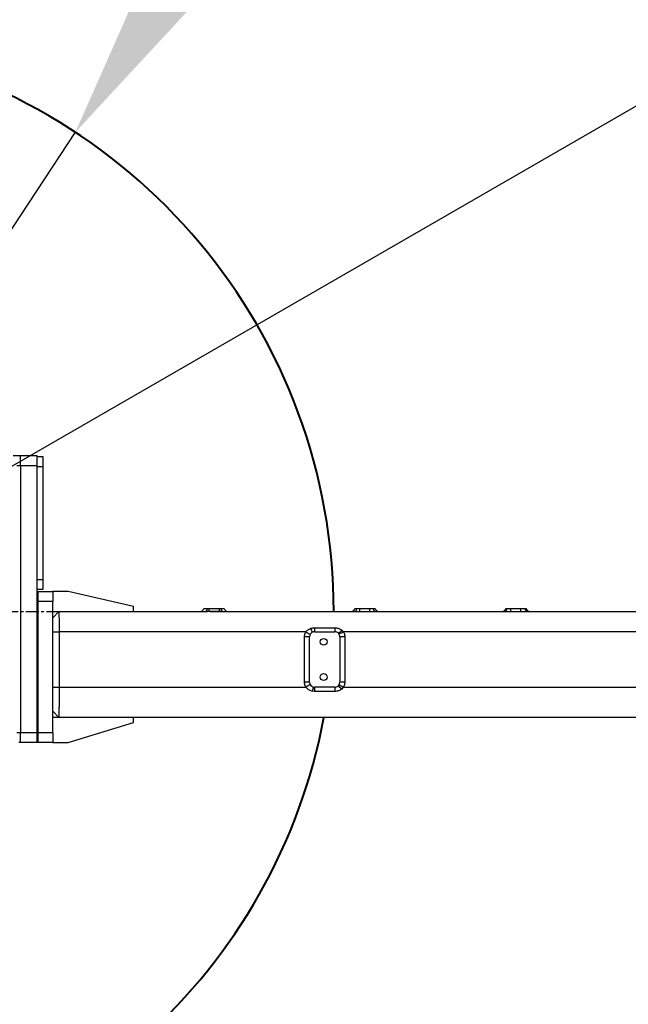
# Model space of a CAD drawing. Units: millimetres. Extents: x 834 to 21012, y 780 to 12470.
# Drawn here: x 13728 to 14332, y 6684 to 7663 of the extents above; entities that cross this region are included whole.
import ezdxf

# ---------------------------------------------------------------- set-up
doc = ezdxf.new("R2010")
doc.units = ezdxf.units.MM
doc.linetypes.add('CENTERX2', pattern=[20.32, 12.7, -2.54, 2.54, -2.54])
doc.layers.add('中心线', color=1, linetype='CENTERX2')
doc.dimstyles.new('标注1-10', dxfattribs={"dimtxt": 2.5, "dimasz": 2.5, "dimexe": 1.25, "dimexo": 0.625, "dimtad": 1, "dimlfac": 10, "dimdsep": 46, "dimtxsty": 'Standard', "dimcen": 2.5, "dimclrd": 3, "dimclre": 3, "dimclrt": 3, "dimadec": 0, "dimazin": 0, "dimtfac": 1, "dimtmove": 0, "dimatfit": 3, "dimfxl": 1, "dimlwd": -3, "dimarcsym": 0})

# ---------------------------------------------------------------- blocks, each defined once
blk = doc.blocks.new('*D19')
at = {"color": 3, "lineweight": -3}
blk.add_arc((13469.56, 7074.43), 1826.52, 5.49164, 154.50836, dxfattribs=at)
at = {"color": 3}
for points in [[(11793.96, 7871.81), (11847.75, 7849.25), (11753.19, 7699.14)], [(15258.57, 7247.84), (15316.83, 7250.63), (15296.08, 7074.43)]]:
    blk.add_solid(points, dxfattribs=at)
at = {"layer": 'Defpoints', "color": 0}
for p in [(14560.28, 8539.53), (10744.45, 8066.29), (12933.94, 7269.39), (13469.56, 7074.43), (16512.74, 7074.43)]:
    blk.add_point(p, dxfattribs=at)
at = {"color": 3, "lineweight": -3, "insert": (12961.44, 9076.75), "char_height": 175, "attachment_point": 1, "rotation": 6.15912}
blk.add_mtext('+160%%d', dxfattribs=at)
blk = doc.blocks.new('*D20')
at = {"color": 3, "lineweight": -3}
blk.add_arc((13469.56, 7074.43), 1835.52, 205.46471, 354.53529, dxfattribs=at)
at = {"color": 3}
for points in [[(15325.87, 6898.24), (15267.6, 6901.02), (15305.08, 7074.43)], [(11839.26, 6296.51), (11785.46, 6273.97), (11744.74, 6446.65)]]:
    blk.add_solid(points, dxfattribs=at)
at = {"layer": 'Defpoints', "color": 0}
for p in [(13469.56, 7074.43), (16512.74, 7074.43), (12933.94, 6879.48), (10744.45, 6082.58), (14565.66, 5602.12)]:
    blk.add_point(p, dxfattribs=at)
at = {"color": 3, "lineweight": -3, "insert": (13287.74, 5441.63), "char_height": 175, "attachment_point": 1, "rotation": 3.8778}
blk.add_mtext('-160%%d', dxfattribs=at)
blk = doc.blocks.new('*D21')
at = {"color": 3, "lineweight": -3}
for p, q in [((14287.03, 8317.2), (13878.98, 7696.85)), ((13469.56, 7074.43), (13782.81, 7550.65))]:
    blk.add_line(p, q, dxfattribs=at)
at = {"color": 3}
blk.add_solid([(13854.61, 7712.88), (13903.34, 7680.82), (13782.81, 7550.65)], dxfattribs=at)
at = {"layer": 'Defpoints', "color": 0}
for p in [(13782.81, 7550.65), (13469.56, 7074.43)]:
    blk.add_point(p, dxfattribs=at)
at = {"color": 3, "lineweight": -3, "insert": (13816.43, 7999.82), "char_height": 175, "attachment_point": 1, "rotation": 56.6638}
blk.add_mtext('R570', dxfattribs=at)
blk = doc.blocks.new('*D22')
at = {"color": 3, "lineweight": -3}
for p, q in [((16939.55, 9077.83), (16132.59, 8611.93)), ((13469.56, 7074.43), (15981.03, 8524.43))]:
    blk.add_line(p, q, dxfattribs=at)
at = {"color": 3}
blk.add_solid([(16118.01, 8637.19), (16147.17, 8586.67), (15981.03, 8524.43)], dxfattribs=at)
at = {"layer": 'Defpoints', "color": 0}
for p in [(15981.03, 8524.43), (13469.56, 7074.43)]:
    blk.add_point(p, dxfattribs=at)
at = {"color": 3, "lineweight": -3, "insert": (16268.2, 8942.82), "char_height": 175, "attachment_point": 1, "rotation": 30}
blk.add_mtext('R2900', dxfattribs=at)

msp = doc.modelspace()

# ---------------------------------------------------------------- linework, layer by layer
at = {"color": 7, "linetype": 'Continuous', "lineweight": 25}
for p, q in [((13721.16, 7229.4338), (13728.448, 7229.4338)), ((13728.448, 7219.4338), (13728.448, 7229.4338)), ((13728.448, 7229.4338), (13744.5611, 7229.4338)), ((13744.5611, 7229.4338), (13744.5611, 7219.4338)), ((13728.448, 7219.4338), (13724.804, 7219.4338)), ((13728.448, 7219.4338), (13728.448, 6954.4338)), ((13744.5611, 7219.4338), (13728.448, 7219.4338)), ((13744.5611, 7228.4338), (13750.5611, 7228.4338)), ((13744.5611, 7219.4338), (13744.5611, 7218.4338)), ((13750.5611, 7228.4338), (13750.5611, 7218.4338)), ((13750.5611, 7218.4338), (13744.5611, 7218.4338)), ((13744.5611, 7218.4338), (13744.5611, 7106.4338)), ((13750.5611, 7218.4338), (13750.5611, 7106.4338)), ((13744.5611, 7106.4338), (13750.5611, 7106.4338)), ((13744.5611, 7106.4338), (13744.5611, 6954.4338)), ((13750.5611, 7106.4338), (13750.5611, 7096.4338)), ((13750.5611, 7096.4338), (13744.5611, 7096.4338)), ((13744.5611, 7093.4338), (13745.5611, 7094.4338)), ((13745.5611, 7094.4338), (13745.5611, 7084.4338)), ((13745.5611, 7094.4338), (13760.5611, 7094.4338)), ((13760.5611, 7094.4338), (13760.5611, 7084.4338)), ((13775.5611, 7094.4338), (13760.5611, 7094.4338)), ((13840.5611, 7079.4338), (13775.5611, 7094.4338)), ((13744.5611, 7084.4338), (13745.5611, 7084.4338)), ((13745.5611, 7084.4338), (13745.5611, 6954.4338)), ((13760.5611, 7084.4338), (13745.5611, 7084.4338)), ((13760.5611, 6954.4338), (13760.5611, 7084.4338)), ((13760.5611, 7074.4338), (13766.5256, 7074.4338)), ((13760.6758, 7068.619), (13766.5256, 7074.4338)), ((13766.5256, 7074.4338), (13912.1372, 7074.4338)), ((13840.5611, 7074.4338), (13840.5611, 7079.4338)), ((13910.5611, 7077.4338), (13913.7746, 7077.4338)), ((13913.7746, 7077.4338), (13915.5611, 7077.4338)), ((13925.5598, 7074.4248), (13915.56, 7074.4267)), ((13915.5611, 7077.4338), (13925.5611, 7077.4338)), ((13925.5611, 7077.4338), (13927.5342, 7077.4338)), ((13927.5342, 7077.4338), (13930.5611, 7077.4338)), ((13929.3425, 7074.4338), (14059.8629, 7074.4338)), ((14060.5611, 7077.4338), (14062.5879, 7077.4338)), ((14062.5879, 7077.4338), (14065.5611, 7077.4338)), ((14075.5576, 7074.3667), (14065.5578, 7074.3723)), ((14065.5611, 7077.4338), (14075.5611, 7077.4338)), ((14075.5611, 7077.4338), (14078.6589, 7077.4338)), ((14078.6589, 7077.4338), (14080.5611, 7077.4338)), ((14081.498, 7074.4338), (14208.4753, 7074.4338)), ((14210.5611, 7077.4338), (14211.8639, 7077.4338)), ((14211.8639, 7077.4338), (14215.5611, 7077.4338)), ((14225.5554, 7074.2515), (14215.5556, 7074.261)), ((14215.5611, 7077.4338), (14225.5611, 7077.4338)), ((14225.5611, 7077.4338), (14229.3531, 7077.4338)), ((14229.3531, 7077.4338), (14230.5611, 7077.4338)), ((14232.8286, 7074.4338), (14357.5085, 7074.4338)), ((13760.6758, 7068.619), (13760.5611, 7068.505)), ((13760.5611, 7054.4338), (13766.5756, 7054.4338)), ((14011.8754, 7054.4338), (13766.5756, 7054.4338)), ((13766.5756, 7054.4338), (13766.5756, 6999.4338)), ((14020.5198, 7058.4338), (14040.5198, 7058.4338)), ((14020.5611, 7054.4338), (14040.5611, 7054.4338)), ((14047.678, 7056.0195), (14049.1787, 7054.4338)), ((14481.8587, 7054.4338), (14049.1787, 7054.4338)), ((14015.5611, 7049.4338), (14010.5343, 7049.4338)), ((14010.5343, 7004.4338), (14010.5343, 7049.4338)), ((14015.5611, 7004.4338), (14015.5611, 7049.4338)), ((14045.5611, 7049.4338), (14045.5611, 7004.4338)), ((14050.5186, 7049.4338), (14045.5611, 7049.4338)), ((14050.5186, 7049.4338), (14050.5186, 7004.4338)), ((14015.5611, 7004.4338), (14010.5343, 7004.4338)), ((14050.5186, 7004.4338), (14045.5611, 7004.4338)), ((13760.5611, 6999.4338), (13766.5756, 6999.4338)), ((13766.5756, 6999.4338), (14011.8754, 6999.4338)), ((14020.5194, 6995.1481), (14018.3642, 6995.3495)), ((14040.5194, 6995.1481), (14020.5194, 6995.1481)), ((14040.5611, 6999.4338), (14020.5611, 6999.4338)), ((14049.1787, 6999.4338), (14481.8587, 6999.4338)), ((13760.5611, 6975.3627), (13760.7537, 6975.1713)), ((13760.7537, 6975.1713), (13766.5256, 6969.4338)), ((13840.5611, 6969.4338), (13760.5611, 6969.4338)), ((14762.525, 6969.4338), (13840.5611, 6969.4338)), ((13840.5611, 6964.4338), (13840.5611, 6969.4338)), ((13775.5611, 6944.4338), (13840.5611, 6964.4338)), ((13724.804, 6954.4338), (13728.448, 6954.4338)), ((13728.448, 6944.4338), (13728.448, 6954.4338)), ((13728.448, 6954.4338), (13744.5611, 6954.4338)), ((13744.5611, 6954.4338), (13745.5611, 6954.4338)), ((13744.5611, 6954.4338), (13744.5611, 6944.4338)), ((13744.5611, 6945.4338), (13745.5611, 6944.4338)), ((13745.5611, 6954.4338), (13760.5611, 6954.4338)), ((13745.5611, 6954.4338), (13745.5611, 6944.4338)), ((13760.5611, 6954.4338), (13760.5611, 6944.4338)), ((13728.448, 6944.4338), (13726.5611, 6944.4338)), ((13744.5611, 6944.4338), (13728.448, 6944.4338)), ((13760.5611, 6944.4338), (13745.5611, 6944.4338)), ((13760.5611, 6944.4338), (13775.5611, 6944.4338))]:
    msp.add_line(p, q, dxfattribs=at)
at = {"color": 7, "linetype": 'Continuous', "lineweight": 25, "flags": 128}
for points in [[(13913.7746, 7077.4338), (13913.6542, 7076.793), (13913.5021, 7076.2076), (13913.3213, 7075.6898), (13913.1157, 7075.2505), (13912.8896, 7074.8989), (13912.6477, 7074.6423), (13912.3952, 7074.4862), (13912.1372, 7074.4338)], [(13915.5611, 7077.4338), (13915.5609, 7076.8055), (13915.5607, 7076.2298), (13915.5606, 7075.7183), (13915.5604, 7075.2812), (13915.5603, 7074.9273), (13915.5602, 7074.6637), (13915.5601, 7074.4957), (13915.56, 7074.4267)], [(13925.5611, 7077.4338), (13925.5609, 7076.8069), (13925.5607, 7076.2322), (13925.5605, 7075.7213), (13925.5603, 7075.2843), (13925.5602, 7074.93), (13925.56, 7074.6654), (13925.5599, 7074.4959), (13925.5598, 7074.4248)], [(13927.5342, 7077.4338), (13927.6671, 7076.793), (13927.8351, 7076.2076), (13928.0348, 7075.6898), (13928.2618, 7075.2505), (13928.5115, 7074.8989), (13928.7787, 7074.6423), (13929.0576, 7074.4862), (13929.3425, 7074.4338)]]:
    msp.add_lwpolyline(points, dxfattribs=at)
at = {"color": 7, "linetype": 'Continuous', "lineweight": 25}
for centre in [(14029.5611, 7044.4338), (14029.5611, 7009.4338)]:
    msp.add_circle(centre, 3.4, dxfattribs=at)
at = {"color": 1, "linetype": 'Continuous', "lineweight": 40}
for radius, start, end in [(2900, 200, 160), (570, 359.9999188, 160), (570, 200, 349.3848921)]:
    msp.add_arc((13469.5611, 7074.4338), radius, start, end, dxfattribs=at)
at = {"color": 7, "linetype": 'Continuous', "lineweight": 25}
for centre, radius, start, end in [((13905.9785, 7079.4338), 5, 270, 336.4218215), ((13935.1437, 7079.4338), 5, 203.5781785, 270), ((14055.9785, 7079.4338), 5, 270, 336.4218215), ((14059.1964, 7077.7768), 3.4088, 281.275584, 354.2247474), ((11240.2598, 7078.952), 2825.3017, 359.9071262, 359.969212), ((11328.73, 7078.9909), 2746.8315, 359.9035456, 359.9675221), ((14082.1078, 7077.8544), 3.4745, 186.9523126, 259.8921647), ((14085.1437, 7079.4338), 5, 203.5781785, 270), ((14205.9785, 7079.4338), 5, 270, 336.4218215), ((14208.0995, 7078.2721), 3.8566, 275.5920976, 347.4465994), ((12027.7713, 7079.661), 2187.7909, 359.8585807, 359.9416735), ((12053.3794, 7079.7199), 2172.1829, 359.8557577, 359.939699), ((14233.172, 7078.3448), 3.9261, 193.4173529, 264.9812942), ((14235.1437, 7079.4338), 5, 203.5781785, 270), ((14189.7385, 7359.8581), 353.4392, 239.7857237, 240.5998485), ((14020.5611, 7049.4338), 5, 114.1814562, 149.9519299), ((14029.174, 7062.4098), 13.5819, 200.1469628, 218.2838647), ((14020.5611, 7049.4338), 5, 90, 114.1814562), ((14129.7476, 7057.5616), 109.2313, 179.5425045, 181.6408797), ((14149.7476, 7057.5616), 109.2313, 179.5425045, 181.6408797), ((14040.5611, 7049.4338), 5, 44.2833006, 90), ((14031.0239, 7071.4877), 22.7294, 305.2454829, 317.1144181), ((14040.5611, 7049.4338), 5, 30.001443, 44.2833006), ((14199.5077, 6791.6802), 302.7181, 119.7751259, 120.7145069), ((14020.5611, 7049.4338), 5, 149.9519299, 180), ((14040.5611, 7049.4338), 5, 0, 30.001443), ((14020.5611, 7004.4338), 5, 180, 210.0480701), ((14040.5611, 7004.4338), 5, 329.998557, 0), ((14189.7385, 6694.0095), 353.4392, 119.4001515, 120.2142763), ((14020.5611, 7004.4338), 5, 210.0480701, 257.5544202), ((14045.3742, 6990.4042), 27.459, 160.5418467, 169.624539), ((14020.5611, 7004.4338), 5, 257.5544202, 270), ((14140.7098, 6996.1209), 120.1943, 178.4205579, 180.4637323), ((14160.7098, 6996.1209), 120.1943, 178.4205579, 180.4637323), ((14040.5611, 7004.4338), 5, 270, 312.273855), ((14040.5611, 7004.4338), 5, 312.273855, 329.998557), ((14024.9649, 6978.6542), 29.1031, 40.0409541, 49.348035), ((14199.5077, 7262.1875), 302.7181, 239.2854931, 240.2248741)]:
    msp.add_arc(centre, radius, start, end, dxfattribs=at)
for points, knots in [([(13766.5256, 7074.4338), (13766.5284, 7074.3804), (13766.534, 7074.272), (13766.5422, 7073.4), (13766.55, 7072.02), (13766.557, 7070.1449), (13766.5632, 7067.8075), (13766.5682, 7065.1126), (13766.5721, 7062.0886), (13766.575, 7058.527), (13766.5754, 7055.9095), (13766.5756, 7054.4338)], [0, 0, 0, 0, 0.10586845, 0.21480709, 0.32067548, 0.42961413, 0.53548131, 0.64441874, 0.75028415, 0.85921975, 1, 1, 1, 1]), ([(13915.56, 7074.4267), (13915.3187, 7074.4269), (13914.1621, 7074.4279), (13913.0317, 7074.4312), (13912.1372, 7074.4338)], [0, 0, 0, 0, 0.20861255, 1, 1, 1, 1]), ([(13929.3425, 7074.4338), (13928.4584, 7074.4307), (13927.2153, 7074.4263), (13925.9309, 7074.4252), (13925.5598, 7074.4248)], [0, 0, 0, 0, 0.71113659, 1, 1, 1, 1]), ([(14065.5578, 7074.3723), (14064.6293, 7074.3798), (14062.6306, 7074.396), (14060.8281, 7074.4206), (14059.8629, 7074.4338)], [0, 0, 0, 0, 0.46456835, 1, 1, 1, 1]), ([(14081.498, 7074.4338), (14080.6932, 7074.4243), (14078.9675, 7074.4038), (14076.8666, 7074.367), (14075.6937, 7074.3667), (14075.5576, 7074.3667)], [0, 0, 0, 0, 0.435824769, 0.934530492, 1, 1, 1, 1]), ([(14215.5556, 7074.261), (14215.1474, 7074.263), (14213.6393, 7074.2701), (14211.0865, 7074.3713), (14209.3308, 7074.4133), (14208.4753, 7074.4338)], [0, 0, 0, 0, 0.15985105, 0.5906048, 1, 1, 1, 1]), ([(14232.8286, 7074.4338), (14231.9916, 7074.4128), (14230.273, 7074.3697), (14227.6504, 7074.2596), (14226.0531, 7074.2534), (14225.5554, 7074.2515)], [0, 0, 0, 0, 0.39525594, 0.81158123, 1, 1, 1, 1]), ([(14010.5343, 7049.4338), (14010.5476, 7049.8105), (14010.6002, 7051.3047), (14011.1043, 7053.024), (14011.758, 7054.2192), (14011.8754, 7054.4338)], [0, 0, 0, 0, 0.216645427, 0.859329114, 1, 1, 1, 1]), ([(14011.8754, 7054.4338), (14012.5322, 7055.1761), (14013.8063, 7056.6159), (14015.5692, 7057.3676), (14016.4232, 7057.7318)], [0, 0, 0, 0, 0.515521732, 1, 1, 1, 1]), ([(14016.4232, 7057.7318), (14016.6927, 7057.8228), (14018.0093, 7058.2672), (14019.4077, 7058.36), (14020.5198, 7058.4338)], [0, 0, 0, 0, 0.20467476, 1, 1, 1, 1]), ([(14040.5198, 7058.4338), (14041.6249, 7058.3482), (14043.7924, 7058.1803), (14046.1972, 7057.1355), (14047.3607, 7056.2587), (14047.678, 7056.0195)], [0, 0, 0, 0, 0.43069292, 0.84470186, 1, 1, 1, 1]), ([(14049.1787, 7054.4338), (14049.3036, 7054.2045), (14049.9633, 7052.9929), (14050.4567, 7051.2707), (14050.5065, 7049.7931), (14050.5186, 7049.4338)], [0, 0, 0, 0, 0.15014464, 0.79333631, 1, 1, 1, 1]), ([(14011.8754, 6999.4338), (14011.7581, 6999.6484), (14011.1043, 7000.8435), (14010.6002, 7002.5628), (14010.5476, 7004.057), (14010.5343, 7004.4338)], [0, 0, 0, 0, 0.14063434, 0.78329456, 1, 1, 1, 1]), ([(14050.5186, 7004.4338), (14050.5065, 7004.0746), (14050.4567, 7002.5971), (14049.9634, 7000.8749), (14049.3036, 6999.6632), (14049.1787, 6999.4338)], [0, 0, 0, 0, 0.20660318, 0.84981776, 1, 1, 1, 1]), ([(13766.5756, 6999.4338), (13766.5756, 6998.0201), (13766.5754, 6995.1633), (13766.5738, 6990.7357), (13766.5709, 6986.2268), (13766.5665, 6981.8846), (13766.5609, 6978.0027), (13766.5545, 6974.7626), (13766.5472, 6972.1925), (13766.5399, 6970.5383), (13766.5325, 6969.5975), (13766.528, 6969.4887), (13766.5256, 6969.4338)], [0, 0, 0, 0, 0.09002094, 0.18190385, 0.2877392, 0.3966437, 0.50248043, 0.6113863, 0.71722549, 0.82613391, 0.91225447, 1, 1, 1, 1]), ([(14018.3642, 6995.3495), (14017.8597, 6995.4678), (14016.3108, 6995.8309), (14013.9005, 6997.0306), (14012.5392, 6998.6461), (14011.8754, 6999.4338)], [0, 0, 0, 0, 0.19841161, 0.60912299, 1, 1, 1, 1]), ([(14047.2458, 6997.3772), (14047.0777, 6997.252), (14046.046, 6996.4831), (14043.8253, 6995.4215), (14041.6318, 6995.2401), (14040.5194, 6995.1481)], [0, 0, 0, 0, 0.08751979, 0.53722401, 1, 1, 1, 1]), ([(14049.1787, 6999.4338), (14048.6519, 6998.7681), (14048.0627, 6998.0237), (14047.3239, 6997.4391), (14047.2458, 6997.3772)], [0, 0, 0, 0, 0.89420619, 1, 1, 1, 1])]:
    msp.add_open_spline(points, degree=3, knots=knots, dxfattribs=at)
at = {"layer": '中心线'}
msp.add_line((13469.5611, 7074.4338), (16512.7428, 7074.4338), dxfattribs=at)

# ---------------------------------------------------------------- dimensions: what is measured, and where the dimension line sits
at = {"lineweight": -3}
for mpoint, picture, middle in [((15981.0348, 8524.4338), '*D22', (16661.184, 8867.3074)), ((13782.8051, 7550.6462), '*D21', (13851.6705, 7655.3395))]:
    dim = msp.add_radius_dim(center=(13469.5611, 7074.4338), mpoint=mpoint, dimstyle='标注1-10', override={"dimscale": 70, "dimlfac": 1}, dxfattribs=at)
    dim.commit()
    dim.dimension.update_dxf_attribs({"geometry": picture, "text_midpoint": middle, "dimtype": 164})
for base, line1, line2, text, picture, middle in [((14560.2838, 8539.5287), ((16512.7428, 7074.4338), (13469.5611, 7074.4338)), ((12933.9363, 7269.3853), (10744.4525, 8066.2922)), '+<>', '*D19', (13273.5937, 8890.4117)), ((14565.6559, 5602.123), ((12933.9363, 6879.4823), (10744.4525, 6082.5754)), ((16512.7428, 7074.4338), (13469.5611, 7074.4338)), '-<>', '*D20', (13593.6947, 5243.119))]:
    dim = msp.add_angular_dim_2l(base=base, line1=line1, line2=line2, text=text, dimstyle='标注1-10', override={"dimscale": 70}, dxfattribs=at)
    dim.commit()
    dim.dimension.update_dxf_attribs({"geometry": picture, "text_midpoint": middle, "dimtype": 162})

doc.saveas('drawing.dxf')
